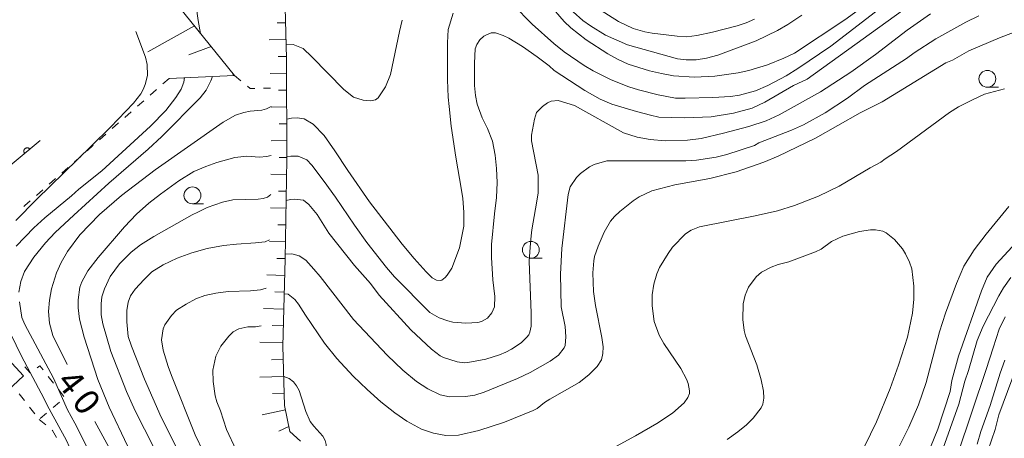
# Model space of a CAD drawing. Units: millimetres. Extents: x -81927 to -80000, y 30000 to 31500.
# Drawn here: x -80384 to -80238, y 31199 to 31261 of the extents above; entities that cross this region are included whole.
import ezdxf

# ---------------------------------------------------------------- set-up
doc = ezdxf.new("R2010")
doc.units = ezdxf.units.MM
for name, color, linetype, lineweight in [('300100_普通建物', 7, 'Continuous', 15), ('610111_人工斜面(上)', 7, 'Continuous', 9), ('610199_人工斜面(中)', 7, 'Continuous', 9), ('611000_被覆(直)', 7, 'Continuous', 20), ('630100_植生界', 7, 'Continuous', 9), ('633100_広葉樹林', 7, 'Continuous', 9), ('710100_等高線（計曲線）', 7, 'Continuous', 20), ('710107_等高線（計曲線）（注記）', 7, 'Continuous', 0), ('710200_等高線（主曲線）', 7, 'Continuous', 9)]:
    doc.layers.add(name, color=color, linetype=linetype, lineweight=lineweight)
doc.styles.add('Style-WORKING', font='txt')

msp = doc.modelspace()

# ---------------------------------------------------------------- linework, layer by layer
at = {"layer": '300100_普通建物', "flags": 128}
msp.add_lwpolyline([(-80395.52, 31205.24), (-80387.31, 31212.88), (-80383.27, 31208.55), (-80390.39, 31201.92), (-80392.16, 31203.82), (-80393.25, 31202.8), (-80395.52, 31205.24)], dxfattribs=at)
at = {"layer": '610111_人工斜面(上)', "flags": 128}
for points in [[(-80373.08, 31279.31), (-80351.99, 31253.15)], [(-80344.72, 31272.71), (-80344.27, 31255.68), (-80344.2, 31240.72), (-80344.47, 31225.9), (-80344.82, 31212.96), (-80344.55, 31204.14), (-80343.78, 31200.33), (-80342.17, 31198.89)]]:
    msp.add_lwpolyline(points, dxfattribs=at)
at = {"layer": '610199_人工斜面(中)', "flags": 128}
for points in [[(-80344.41, 31260.97), (-80345.68, 31260.94)], [(-80357.93, 31260.52), (-80364.86, 31256.66)], [(-80344.35, 31258.47), (-80346.86, 31258.41)], [(-80355.44, 31257.43), (-80358.75, 31256.21)], [(-80344.28, 31255.97), (-80345.53, 31255.94)], [(-80352.15, 31253.35), (-80352.25, 31253.23)], [(-80344.26, 31253.47), (-80346.71, 31253.46)], [(-80351.99, 31253.15), (-80361.68, 31252.71)], [(-80344.25, 31250.97), (-80345.44, 31250.97)], [(-80344.24, 31248.47), (-80346.56, 31248.46)], [(-80344.23, 31245.97), (-80345.38, 31245.97)], [(-80344.22, 31243.47), (-80346.54, 31243.46)], [(-80344.2, 31240.97), (-80345.38, 31240.97)], [(-80344.24, 31238.47), (-80346.58, 31238.52)], [(-80344.29, 31235.97), (-80345.45, 31235.99)], [(-80344.33, 31233.47), (-80346.65, 31233.52)], [(-80344.38, 31230.97), (-80345.54, 31230.99)], [(-80344.42, 31228.47), (-80346.81, 31228.52)], [(-80344.47, 31225.97), (-80345.73, 31226)], [(-80344.54, 31223.48), (-80347.17, 31223.55)], [(-80344.6, 31220.98), (-80346, 31221.01)], [(-80344.67, 31218.48), (-80347.7, 31218.58)], [(-80344.74, 31215.98), (-80346.38, 31216.02)], [(-80344.81, 31213.48), (-80348.21, 31213.57)], [(-80344.76, 31210.98), (-80346.5, 31210.93)], [(-80344.68, 31208.48), (-80348.25, 31208.37)], [(-80344.6, 31205.98), (-80346.35, 31205.93)], [(-80344.42, 31203.5), (-80347.89, 31202.8)], [(-80343.93, 31201.05), (-80345.43, 31200.36)]]:
    msp.add_lwpolyline(points, dxfattribs=at)
at = {"layer": '611000_被覆(直)'}
msp.add_line((-80380.82, 31243.51), (-80396.63, 31230.33), dxfattribs=at)
at = {"layer": '611000_被覆(直)', "flags": 128}
for points in [[(-80382.356, 31242.229), (-80382.386, 31242.262), (-80382.418, 31242.291), (-80382.452, 31242.318), (-80382.489, 31242.341), (-80382.527, 31242.361), (-80382.568, 31242.378), (-80382.609, 31242.392), (-80382.652, 31242.401), (-80382.695, 31242.408), (-80382.739, 31242.409), (-80382.782, 31242.408), (-80382.825, 31242.402), (-80382.868, 31242.392), (-80382.91, 31242.38), (-80382.95, 31242.363), (-80382.988, 31242.343), (-80383.025, 31242.32), (-80383.06, 31242.293), (-80383.093, 31242.264), (-80383.122, 31242.231), (-80383.149, 31242.198), (-80383.173, 31242.161), (-80383.192, 31242.122), (-80383.21, 31242.082), (-80383.223, 31242.04), (-80383.232, 31241.998), (-80383.239, 31241.954), (-80383.24, 31241.91), (-80383.239, 31241.867), (-80383.233, 31241.824), (-80383.223, 31241.781), (-80383.211, 31241.74), (-80383.194, 31241.699), (-80383.174, 31241.661), (-80383.151, 31241.624), (-80383.124, 31241.589)], [(-80383.124, 31241.589), (-80382.356, 31242.229)]]:
    msp.add_lwpolyline(points, dxfattribs=at)
at = {"layer": '630100_植生界'}
for p, q in [((-80361.68, 31252.71), (-80362.618, 31251.883)), ((-80351.99, 31253.15), (-80351.033, 31252.346)), ((-80363.555, 31251.057), (-80364.493, 31250.23)), ((-80347.697, 31251.243), (-80346.64, 31251.26)), ((-80365.43, 31249.403), (-80366.368, 31248.577)), ((-80367.306, 31247.75), (-80368.243, 31246.923)), ((-80369.181, 31246.096), (-80370.118, 31245.27)), ((-80371.056, 31244.443), (-80371.994, 31243.616)), ((-80372.931, 31242.79), (-80373.869, 31241.963)), ((-80374.806, 31241.136), (-80375.744, 31240.31)), ((-80376.681, 31239.483), (-80377.619, 31238.656)), ((-80378.557, 31237.83), (-80379.494, 31237.003)), ((-80380.432, 31236.176), (-80381.369, 31235.349)), ((-80379.61, 31208.469), (-80378.838, 31207.486)), ((-80378.066, 31206.503), (-80377.295, 31205.519)), ((-80383.157, 31204.907), (-80383.931, 31205.888)), ((-80381.608, 31202.944), (-80382.382, 31203.926)), ((-80377.964, 31204.677), (-80378.912, 31203.862)), ((-80379.86, 31203.047), (-80380.808, 31202.232)), ((-80380.95, 31202.11), (-80379.999, 31201.299))]:
    msp.add_line(p, q, dxfattribs=at)
at = {"layer": '630100_植生界', "flags": 128}
for points in [[(-80350.076, 31251.542), (-80349.68, 31251.21), (-80348.947, 31251.222)], [(-80382.307, 31234.523), (-80383.07, 31233.85), (-80383.253, 31233.706)], [(-80383.108, 31209.888), (-80382.3, 31209), (-80382.26, 31209.029)], [(-80381.248, 31209.762), (-80380.85, 31210.05), (-80380.381, 31209.453)], [(-80379.048, 31200.488), (-80378.98, 31200.43), (-80378.375, 31199.439)]]:
    msp.add_lwpolyline(points, dxfattribs=at)
at = {"layer": '633100_広葉樹林'}
for p, q in [((-80240.29, 31251.4), (-80238.623, 31251.4)), ((-80358.23, 31234.1), (-80356.563, 31234.1)), ((-80308.02, 31226.02), (-80306.353, 31226.02))]:
    msp.add_line(p, q, dxfattribs=at)
for centre in [(-80240.29, 31252.65), (-80358.23, 31235.35), (-80308.02, 31227.27)]:
    msp.add_circle(centre, 1.249875, dxfattribs=at)
at = {"layer": '710100_等高線（計曲線）', "flags": 128}
for points in [[(-80258.38, 31263.65), (-80261.43, 31261.4), (-80268.91, 31256.46), (-80270.48, 31255.69), (-80272.89, 31254.72), (-80275.68, 31253.87), (-80277.26, 31253.52), (-80280.7, 31253.04), (-80283.76, 31252.87), (-80286.86, 31253.11), (-80288.63, 31253.42), (-80290.41, 31253.82), (-80293.58, 31254.84), (-80295.07, 31255.51), (-80296.62, 31256.35), (-80299.79, 31258.42), (-80302.11, 31260.22), (-80303.06, 31261.14), (-80305.31, 31263.72)], [(-80327.13, 31261.37), (-80327.53, 31259.68), (-80328.86, 31253.27), (-80329.56, 31251.44), (-80330.68, 31249.85), (-80331.08, 31249.54), (-80331.81, 31249.37), (-80332.92, 31249.46), (-80334.32, 31249.95), (-80335.75, 31251.08), (-80340.52, 31255.93), (-80341.82, 31257.14), (-80343.26, 31257.75), (-80344.33, 31257.68)], [(-80344.61, 31220.76), (-80344.01, 31220.67), (-80343.02, 31219.92), (-80342.47, 31219.18), (-80341.43, 31217.59), (-80338.64, 31213.44), (-80336.8, 31211.16), (-80334.37, 31208.52), (-80332.32, 31206.53), (-80330.26, 31204.69), (-80328.22, 31203.09), (-80326.41, 31201.84), (-80324.22, 31200.65), (-80322.48, 31200.07), (-80320.64, 31199.71), (-80318.77, 31199.74), (-80315.76, 31200.47), (-80311.91, 31201.71), (-80307.7, 31203.4), (-80307.06, 31203.72), (-80305.97, 31204.61), (-80305.21, 31205.09), (-80300.86, 31207.59), (-80299.4, 31208.72), (-80298.16, 31209.95), (-80297.53, 31210.92), (-80297.33, 31211.89), (-80297.31, 31212.88), (-80297.48, 31214.26), (-80298.42, 31219), (-80298.73, 31221.07), (-80298.83, 31223.84), (-80298.7, 31225.63), (-80298.56, 31226.29), (-80298.02, 31227.82), (-80297.14, 31229.89), (-80296.18, 31231.52), (-80295.6, 31232.22), (-80294.82, 31232.97), (-80292.84, 31234.55), (-80291.94, 31235.14), (-80290.06, 31236.02), (-80286.68, 31236.89), (-80281.49, 31237.87), (-80277.58, 31238.84), (-80273.45, 31240.28), (-80271.31, 31241.19), (-80265.78, 31243.84), (-80259.14, 31247.59), (-80255.88, 31249.22), (-80246.44, 31255), (-80245.48, 31255.42), (-80243.04, 31256.82), (-80238.5, 31258.74), (-80235.52, 31259.88)], [(-80346.56, 31248.52), (-80347.24, 31248.19), (-80347.93, 31248), (-80349.67, 31247.86), (-80350.62, 31247.67), (-80351.85, 31247.26), (-80353.68, 31246.23), (-80363.78, 31239.16), (-80368.74, 31235.34), (-80372.03, 31232.52), (-80374.94, 31229.51), (-80376.76, 31227.03), (-80377.71, 31225.39), (-80378.37, 31223.86), (-80379.12, 31221.46), (-80379.45, 31219.82), (-80379.58, 31218.12), (-80379.45, 31216.37), (-80378.94, 31214.54), (-80376.79, 31210.26)], [(-80234.26, 31230.29), (-80238.98, 31225.13), (-80240.31, 31223.23), (-80241.16, 31221.16), (-80244.57, 31211.47), (-80245.55, 31207.86), (-80245.83, 31206.25), (-80247.65, 31200.64), (-80248.73, 31197.98)], [(-80354.07, 31203.36), (-80354.6, 31204.7), (-80354.83, 31205.58), (-80355.17, 31207.72), (-80355.21, 31209.39), (-80354.76, 31211.49), (-80354.03, 31212.97), (-80352.85, 31214.47), (-80352.19, 31215.09), (-80351.32, 31215.54), (-80350.03, 31215.82), (-80348.88, 31215.82), (-80348.03, 31215.99)], [(-80351.74, 31197.55), (-80353.19, 31200.6), (-80354.07, 31203.36)], [(-80372.72, 31201.81), (-80369.43, 31195.82), (-80367.01, 31190.41), (-80364.84, 31186.02), (-80363.39, 31183.41), (-80360.73, 31179.07), (-80357.43, 31173.16), (-80356.63, 31172.08), (-80355.21, 31170.54), (-80353.61, 31169.2), (-80352.86, 31168.74), (-80351.16, 31168.02), (-80350.3, 31167.74)]]:
    msp.add_lwpolyline(points, dxfattribs=at)
at = {"layer": '710200_等高線（主曲線）', "flags": 128}
for points in [[(-80347.45, 31275.22), (-80348.23, 31274.72), (-80351.31, 31271.59), (-80354.99, 31267.77), (-80355.99, 31266.65), (-80357.08, 31264.97), (-80357.59, 31263.8), (-80357.54, 31262.32), (-80357.39, 31261.3), (-80357.02, 31259.39)], [(-80250.42, 31264.64), (-80267.05, 31252.58), (-80269.04, 31251.65), (-80273.3, 31249.17), (-80275.17, 31248.31), (-80277.97, 31247.57), (-80281.29, 31247.01), (-80285.16, 31246.87), (-80289.01, 31246.97), (-80290.28, 31247.24), (-80292.33, 31247.81), (-80296, 31248.91), (-80297.73, 31249.62), (-80299.99, 31250.91), (-80304.54, 31253.87), (-80305.3, 31254.57), (-80307.09, 31255.93), (-80309.26, 31257.44), (-80311.3, 31258.69), (-80312.11, 31259.07), (-80313.26, 31259.46), (-80313.89, 31259.45), (-80314.61, 31259.19), (-80314.98, 31258.99), (-80315.61, 31258.44), (-80316.04, 31257.74)], [(-80310.66, 31263.64), (-80307.81, 31260.77), (-80304.61, 31257.9), (-80303.06, 31256.67), (-80300.12, 31254.62), (-80298.76, 31253.82), (-80296.12, 31252.5), (-80293.5, 31251.45), (-80292.07, 31251), (-80289.12, 31250.26), (-80286.57, 31249.8), (-80285.13, 31249.76), (-80281.02, 31249.89), (-80278.42, 31250.03), (-80277.06, 31250.22), (-80274.71, 31250.87), (-80272.88, 31251.65), (-80270.13, 31253.11), (-80268.42, 31254.16), (-80263.51, 31257.5), (-80255.61, 31263.59)], [(-80300.02, 31264.39), (-80295.01, 31261.17), (-80292.85, 31260.14), (-80291.13, 31259.63), (-80290.02, 31259.44), (-80286.3, 31258.96), (-80284.89, 31258.88), (-80283.39, 31259.07), (-80281.06, 31259.57), (-80277.43, 31260.5), (-80276.06, 31260.97), (-80274.83, 31261.49)], [(-80344.23, 31246.66), (-80343.51, 31246.83), (-80342.7, 31246.84), (-80341.63, 31246.69), (-80340.32, 31245.9), (-80338.68, 31244.22), (-80337.09, 31241.94), (-80335.15, 31239.03), (-80331.95, 31234.39), (-80327.11, 31228.11), (-80325.33, 31225.96), (-80323.57, 31224.01), (-80322.65, 31223.12), (-80322.03, 31222.78), (-80321.49, 31222.72), (-80321.23, 31222.79), (-80320.72, 31223.14), (-80320.42, 31223.49), (-80319.76, 31224.57), (-80318.61, 31227.58), (-80317.98, 31230.79), (-80317.96, 31232.87), (-80318.11, 31234.91), (-80318.3, 31236.13), (-80319.16, 31241.04), (-80319.85, 31245.62), (-80320.13, 31248.54), (-80320.31, 31249.92), (-80320.39, 31252.51), (-80320.41, 31257.99), (-80320.3, 31259.99), (-80319.54, 31262.39)], [(-80306.94, 31238.33), (-80307.92, 31243.45), (-80307.92, 31244.3), (-80307.47, 31246.65), (-80307.16, 31247.64), (-80306.31, 31248.54), (-80305.56, 31249.09), (-80305.02, 31249.34), (-80303.99, 31249.42), (-80301.53, 31248.69), (-80294.28, 31244.64), (-80292.27, 31243.97), (-80290.31, 31243.62), (-80288.09, 31243.45), (-80284.79, 31243.53), (-80282.75, 31243.78), (-80279.43, 31244.57), (-80275.66, 31245.59), (-80273.1, 31246.41), (-80271.16, 31247.28), (-80265.06, 31250.73), (-80260.53, 31253.62), (-80256.9, 31256.24), (-80252.17, 31259.89), (-80248.72, 31262.28)], [(-80267.81, 31262.12), (-80269.89, 31260.73), (-80271.45, 31259.82), (-80274.58, 31258.29), (-80280.27, 31256.15), (-80281.96, 31255.69), (-80283.47, 31255.45), (-80284.97, 31255.45), (-80286.28, 31255.6), (-80293.69, 31257.69), (-80296.92, 31259.15), (-80299.17, 31260.49), (-80300.3, 31261.3), (-80301.73, 31262.59)], [(-80344.46, 31226.61), (-80343.46, 31226.68), (-80342.37, 31226.4), (-80341.42, 31225.75), (-80340.2, 31224.42), (-80339.3, 31223.3), (-80334.33, 31216.93), (-80329.34, 31211.65), (-80327, 31209.39), (-80324.98, 31207.74), (-80323.31, 31206.65), (-80321.49, 31205.76), (-80320.11, 31205.47), (-80317.71, 31205.51), (-80316.35, 31205.71), (-80314.94, 31206.15), (-80310.02, 31208.17), (-80308.14, 31209.05), (-80305.15, 31210.72), (-80303.93, 31211.64), (-80303.06, 31212.72), (-80302.94, 31213.06), (-80302.83, 31214.37), (-80302.92, 31215.88), (-80303.51, 31218.79), (-80303.61, 31223.65), (-80303.41, 31227.46), (-80302.47, 31235.47), (-80302.17, 31236.61), (-80301.24, 31238.01), (-80300.67, 31238.62), (-80299.34, 31239.58), (-80298.63, 31239.93), (-80296.75, 31240.48), (-80285.02, 31240.48), (-80283.44, 31240.57), (-80280.52, 31241.03), (-80278.95, 31241.41), (-80274.82, 31242.76), (-80274.19, 31243.14), (-80269.37, 31245.02), (-80267.57, 31245.84), (-80264.36, 31247.62), (-80261.04, 31249.76), (-80258.54, 31251.68), (-80252.31, 31255.67), (-80251.14, 31256.49), (-80247.95, 31258.6), (-80243.48, 31261.07), (-80241.54, 31261.98)], [(-80366.64, 31259.69), (-80365.19, 31255.85), (-80364.92, 31254.75), (-80364.9, 31253.16), (-80365.26, 31251.79), (-80365.55, 31251.08), (-80365.9, 31250.43), (-80366.95, 31249.05), (-80370.37, 31245.47), (-80373.19, 31242.71), (-80381.37, 31234.73), (-80384.41, 31231.6)], [(-80316.04, 31257.74), (-80316.26, 31257.08), (-80316.38, 31254.96), (-80316.38, 31251.68), (-80316.24, 31250.18), (-80315.96, 31248.87), (-80315.23, 31246.86), (-80314.44, 31245.27), (-80313.71, 31243.4), (-80313.3, 31241.34), (-80313.11, 31239.34), (-80313.03, 31237.27), (-80313.13, 31235.03), (-80313.41, 31232.62), (-80313.86, 31228.06), (-80313.88, 31226.12), (-80313.68, 31222.83), (-80313.36, 31220.33), (-80313.41, 31218.82), (-80313.81, 31217.9), (-80314.46, 31217.14), (-80315.33, 31216.64), (-80315.91, 31216.49), (-80317.68, 31216.39), (-80319.58, 31216.55), (-80320.33, 31216.72), (-80321.62, 31217.19), (-80323.02, 31217.97), (-80328.26, 31223.25), (-80329.43, 31224.64), (-80332.35, 31228.38), (-80334.16, 31230.91), (-80336.99, 31235.08), (-80338.68, 31237.42), (-80340.52, 31239.84), (-80341.25, 31240.61), (-80342.54, 31241.17), (-80343.61, 31241.19), (-80344.2, 31241.11)], [(-80384.36, 31227.8), (-80381.74, 31230.51), (-80380.14, 31232.01), (-80376.19, 31235.26), (-80375.09, 31236.29), (-80371.67, 31238.99), (-80364.43, 31245.63), (-80362.18, 31247.93), (-80360.68, 31249.87), (-80359.88, 31251.09), (-80359.49, 31252.14), (-80359.41, 31252.82)], [(-80355.27, 31253), (-80355.48, 31252.37), (-80355.82, 31251.64), (-80356.21, 31250.97), (-80357.08, 31249.85), (-80362.76, 31244.09), (-80364.77, 31242.2), (-80370.62, 31237.14), (-80375.84, 31232.4), (-80378.58, 31229.84), (-80380.05, 31228.33), (-80381.77, 31226.16), (-80383.14, 31224.04), (-80383.7, 31222.57), (-80383.96, 31220.97)], [(-80296.93, 31197.24), (-80292.48, 31199.65), (-80289.31, 31201.47), (-80286.98, 31203.04), (-80285.29, 31204.54), (-80284.71, 31205.35), (-80284.5, 31205.93), (-80284.48, 31206.34), (-80284.67, 31207.43), (-80284.92, 31208.09), (-80285.76, 31209.64), (-80288.31, 31213.39), (-80288.96, 31214.58), (-80289.7, 31216.62), (-80290.04, 31218.94), (-80290.01, 31220.57), (-80289.78, 31222.17), (-80289.33, 31223.71), (-80288.91, 31224.63), (-80287.67, 31226.71), (-80286.99, 31227.65), (-80285.07, 31229.65), (-80284.24, 31230.19), (-80283.02, 31230.66), (-80274.75, 31232.3), (-80271.45, 31233.04), (-80268.91, 31233.84), (-80265.32, 31235.22), (-80262.27, 31236.73), (-80257.68, 31239.44), (-80256.09, 31240.27), (-80255.43, 31240.79), (-80253.76, 31241.84), (-80245.89, 31247.65), (-80244.56, 31248.49), (-80242.6, 31249.48), (-80240.7, 31250.37), (-80237.75, 31251.15)], [(-80367.86, 31198.17), (-80370.6, 31203.9), (-80372.24, 31208.01), (-80374.31, 31214.3), (-80375, 31216.98), (-80375.16, 31218.64), (-80375.17, 31219.84), (-80374.93, 31221.72), (-80374.65, 31222.5), (-80373.73, 31224.14), (-80372.23, 31226.12), (-80368.31, 31230.69), (-80366.53, 31232.55), (-80364.69, 31234.18), (-80362.98, 31235.54), (-80360.26, 31237.49), (-80358.02, 31238.87), (-80356.23, 31239.66), (-80354.59, 31240.21), (-80351.96, 31240.96), (-80350.17, 31241.15), (-80348.28, 31241.01), (-80347.24, 31241.1), (-80346.56, 31241.25)], [(-80344.31, 31234.58), (-80343.69, 31234.72), (-80343.07, 31234.77), (-80341.77, 31234.63), (-80340.95, 31234.02), (-80339.73, 31232.53), (-80337.99, 31229.76), (-80334.17, 31224.96), (-80331.83, 31222.26), (-80330.54, 31220.53), (-80325.82, 31215.41), (-80322.74, 31212.51), (-80321.48, 31211.54), (-80320.98, 31211.27), (-80318.95, 31210.65), (-80317.88, 31210.52), (-80317.36, 31210.55), (-80314.68, 31211.05), (-80312.68, 31211.69), (-80311.74, 31212.1), (-80310.89, 31212.54), (-80309.48, 31213.49), (-80308.61, 31214.29), (-80308.34, 31214.66), (-80308.15, 31215.05), (-80307.96, 31215.93), (-80307.96, 31217.9), (-80308.26, 31225.55), (-80308.14, 31227.65), (-80307.98, 31229.34), (-80307.88, 31230.24), (-80307.35, 31233.37), (-80306.92, 31235.67), (-80306.94, 31238.33)], [(-80346.62, 31235.46), (-80347.09, 31235.09), (-80347.71, 31234.91), (-80348.48, 31234.81), (-80352.21, 31234.67), (-80353.75, 31234.34), (-80356.05, 31233.54), (-80357.43, 31232.85), (-80358.26, 31232.46), (-80363.93, 31229.27), (-80365.91, 31227.99), (-80367.32, 31226.9), (-80369.06, 31225.17), (-80370.41, 31223.29), (-80371.28, 31221.48), (-80371.68, 31220.27), (-80371.79, 31219.27), (-80371.78, 31217.6), (-80371.53, 31216.27), (-80370.34, 31212.19), (-80368.02, 31206.23), (-80366.72, 31203.37), (-80362.61, 31195.32)], [(-80237.09, 31233.72), (-80240.45, 31229.59), (-80242.23, 31227.26), (-80243.76, 31224.84), (-80244.87, 31222.26), (-80246.52, 31217.85), (-80247.38, 31215.12), (-80249.37, 31207.56), (-80250.49, 31204.25), (-80251.93, 31200.94), (-80253.64, 31197.59), (-80255.57, 31194.41), (-80256.71, 31192.93), (-80258.53, 31190.82), (-80261.97, 31187.2), (-80266.62, 31182.87), (-80270, 31179.52), (-80270.63, 31178.71), (-80272.72, 31176.63), (-80274.16, 31174.9), (-80276.39, 31171.66), (-80277.67, 31169.59), (-80282.88, 31159.53)], [(-80278.91, 31199.14), (-80277.32, 31200.26), (-80276.04, 31201.3), (-80275.06, 31202.27), (-80273.86, 31203.81), (-80273.61, 31204.34), (-80273.45, 31205.27), (-80273.52, 31206.31), (-80273.83, 31207.97), (-80274.5, 31210.18), (-80276.18, 31214.52), (-80276.37, 31215.28), (-80276.56, 31216.94), (-80276.51, 31219.24), (-80276.24, 31220.52), (-80275.71, 31221.74), (-80274.57, 31223.28), (-80273.81, 31223.94), (-80272.36, 31224.72), (-80271.32, 31225.1), (-80269.73, 31225.48), (-80265.8, 31226.95), (-80264.97, 31227.35), (-80263.4, 31228.48), (-80261.71, 31229.29), (-80259.26, 31230.01), (-80257.61, 31230.22), (-80256.89, 31230.22), (-80255.78, 31230.04), (-80255.29, 31229.8), (-80254.08, 31228.79), (-80252.9, 31227.4), (-80252.46, 31226.69), (-80251.83, 31225.45), (-80251.52, 31224.44), (-80251.19, 31221.87), (-80251.18, 31219.97), (-80251.41, 31217.86), (-80252.14, 31214.33), (-80253.48, 31210.14), (-80254.71, 31206.7), (-80256.74, 31201.72), (-80258.51, 31198.07)], [(-80359.84, 31196.47), (-80362.88, 31202.41), (-80365.35, 31208.07), (-80367.28, 31212.97), (-80367.76, 31214.39), (-80367.98, 31216.59), (-80367.97, 31218.27), (-80367.75, 31219.52), (-80367.43, 31220.42), (-80366.71, 31221.43), (-80365.4, 31222.87), (-80364.23, 31223.99), (-80362.55, 31225.02), (-80360.47, 31226.05), (-80358.33, 31226.8), (-80356.04, 31227.45), (-80353.61, 31227.89), (-80351.67, 31228.12), (-80348.88, 31228.29), (-80347.44, 31228.47), (-80346.79, 31228.76)], [(-80236.81, 31223.14), (-80237.9, 31221.65), (-80238.59, 31220.45), (-80240.93, 31215.93), (-80241.79, 31213.82), (-80243.08, 31209.36), (-80243.62, 31207.8), (-80244.5, 31204.38), (-80247.08, 31197.16)], [(-80356.39, 31220.48), (-80354.75, 31220.85), (-80352.91, 31221.08), (-80349.63, 31221.18), (-80348.14, 31221.32), (-80347.31, 31221.56)], [(-80356.58, 31197.24), (-80357.82, 31199.83), (-80361.31, 31208.61), (-80361.84, 31209.93), (-80362.56, 31212.36), (-80362.81, 31213.89), (-80362.56, 31215.52), (-80362.31, 31216.12), (-80361.33, 31217.54), (-80360.61, 31218.31), (-80359.17, 31219.22), (-80357.73, 31220.01), (-80356.39, 31220.48)], [(-80383.9, 31219.56), (-80383.53, 31217.22), (-80383.09, 31216.17), (-80378.83, 31208.24), (-80376.77, 31203.54), (-80375.67, 31201.54), (-80371.37, 31192.99)], [(-80237.64, 31217.33), (-80238.52, 31215.5), (-80239.43, 31212.73), (-80240.45, 31209.52), (-80244.69, 31197.01)], [(-80387.79, 31190.32), (-80382.22, 31190.52), (-80379.82, 31190.93), (-80378.56, 31191.36), (-80377.94, 31191.7), (-80376.28, 31192.96), (-80375.72, 31193.66), (-80375.48, 31194.39), (-80375.58, 31195.67), (-80376.04, 31196.98), (-80376.92, 31198.98), (-80379.5, 31203.65), (-80380.66, 31206), (-80383.59, 31211.49), (-80385.93, 31216.29)], [(-80241.8, 31198.45), (-80241.26, 31200.3), (-80239.89, 31204.15), (-80238.4, 31208.94), (-80237.7, 31210.89)], [(-80235.36, 31211.43), (-80238.58, 31202.79), (-80239.15, 31200.59), (-80240.23, 31197.44)], [(-80344.68, 31208.48), (-80343.88, 31208.17), (-80343.22, 31207.7), (-80342.77, 31207.1), (-80342.41, 31206.39), (-80341.42, 31203.29), (-80340.76, 31201.77), (-80340.23, 31201.1)], [(-80340.23, 31201.1), (-80338.9, 31199.62), (-80338.52, 31198.95), (-80338.38, 31198.37), (-80338.44, 31197.8), (-80338.52, 31197.59)]]:
    msp.add_lwpolyline(points, dxfattribs=at)

# ---------------------------------------------------------------- texts
at = {"layer": '710107_等高線（計曲線）（注記）', "style": 'Style-WORKING'}
for s, p in [('4', (-80378.57, 31207.61)), ('0', (-80376.261, 31204.655))]:
    msp.add_text(s, height=3.75, rotation=308, dxfattribs=at).set_placement(p)

doc.saveas('drawing.dxf')
